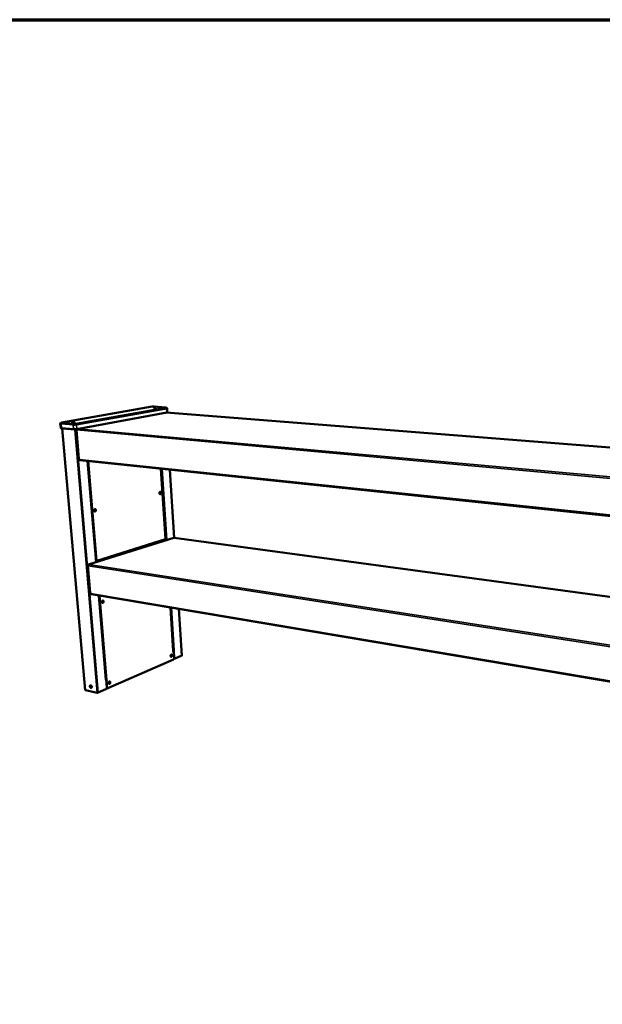
# Model space of a CAD drawing. Units: millimetres. Extents: x 49 to 5216, y 75 to 3075.
# Drawn here: x 2936 to 3658, y 1855 to 3075 of the extents above; entities that cross this region are included whole.
import ezdxf

# ---------------------------------------------------------------- set-up
doc = ezdxf.new("R2010")
doc.units = ezdxf.units.MM
doc.header["$LTSCALE"] = 15
for name, color, linetype, lineweight in [('Border (ISO)', 7, 'Continuous', 70), ('Visible (ISO)', 7, 'Continuous', 50), ('Visible Narrow (ISO)', 7, 'Continuous', 35)]:
    doc.layers.add(name, color=color, linetype=linetype, lineweight=lineweight)

# ---------------------------------------------------------------- blocks, each defined once
blk = doc.blocks.new('Borders Default Border')
at = {"layer": 'Border (ISO)', "flags": 128}
blk.add_lwpolyline([(5, 5), (5, 205), (292, 205), (292, 5), (5, 5)], dxfattribs=at)

msp = doc.modelspace()

# ---------------------------------------------------------------- linework, layer by layer
at = {"layer": 'Visible (ISO)'}
for p, q in [((2988.3, 2575.8), (3100.4, 2595.4)), ((3117.1, 2594.1), (3005.9, 2574.2)), ((3005.9, 2573.4), (3117.2, 2593.3)), ((3118.2, 2593.3), (3006.6, 2573.3)), ((3118.5, 2588.2), (3007.1, 2567.7)), ((3103, 2595.5), (3116.9, 2594.4)), ((3117.6, 2594.3), (3117.6, 2593.5)), ((3117.6, 2593.8), (3117.8, 2593.8)), ((4031.3, 2515.9), (3117.8, 2588)), ((3118.8, 2593.6), (3119.1, 2588.4)), ((2987.4, 2575), (2987.8, 2575)), ((2987.7, 2575.5), (2987.8, 2574.7)), ((3003, 2574.1), (2988.3, 2575.4)), ((2986.5, 2574.7), (2987, 2569.1)), ((3002.5, 2573.1), (2987.4, 2574.4)), ((3002.9, 2567.5), (2987.9, 2568.8)), ((2988.4, 2574.5), (3003.1, 2573.3)), ((2988.8, 2568.2), (3017.3, 2244.2)), ((2989.1, 2568.3), (2989.1, 2568.3)), ((3007.1, 2567.6), (3005.4, 2567.3)), ((3005.4, 2567.4), (3005.4, 2567.5)), ((3006.1, 2567.5), (3005.4, 2567.4)), ((3005.4, 2567.3), (3005.7, 2567.3)), ((3005.7, 2567.3), (3007, 2567.5)), ((3006.4, 2566.5), (3009.5, 2530.8)), ((3006.8, 2566.6), (3006.8, 2566.6)), ((3009.9, 2530), (3009.9, 2530.7)), ((3010, 2529.1), (3009.9, 2529.7)), ((3010, 2529.7), (3009.9, 2529.7)), ((3009.9, 2529.7), (3010, 2529.7)), ((3010, 2529.1), (3010.5, 2529)), ((3996.7, 2425.3), (3010.7, 2529)), ((3030.8, 2402.5), (3020.4, 2527.9)), ((3116.9, 2431.4), (3111.1, 2518.4)), ((3122.2, 2517.2), (3127.7, 2433)), ((3109.9, 2489.7), (3110.1, 2487)), ((3127.2, 2433), (3021.6, 2399.6)), ((3030.9, 2403.9), (3116.6, 2430.8)), ((3115.6, 2430.5), (3116.9, 2430.3)), ((3116.7, 2431.5), (3116.7, 2431.5)), ((3127.5, 2433), (3127.7, 2433)), ((3987.7, 2315.9), (3127.7, 2433)), ((3030.7, 2404.2), (3030.9, 2404.3)), ((3031.5, 2404.8), (3031.6, 2404.7)), ((3031.6, 2404.8), (3031.6, 2404.7)), ((3020.7, 2398.4), (3023.6, 2364.7)), ((3021.1, 2398.6), (3021.1, 2398.6)), ((3021.1, 2398.6), (3021.1, 2398.6)), ((3021.1, 2398.5), (3021.1, 2398.6)), ((3030.9, 2402.9), (3030.8, 2403.2)), ((3030.8, 2403.2), (3030.8, 2403.2)), ((3030.9, 2402.9), (3030.8, 2402.9)), ((3030.8, 2402.8), (3030.8, 2402.8)), ((3030.8, 2402.8), (3030.8, 2402.8)), ((3024, 2363.9), (3024, 2364.5)), ((3024.1, 2363.2), (3024, 2363.8)), ((3024, 2363.8), (3024, 2363.8)), ((3024, 2363.8), (3024.1, 2363.8)), ((3024.1, 2363.2), (3024.4, 2363.2)), ((3975.5, 2202.7), (3024.7, 2363)), ((3042.9, 2257.1), (3034.2, 2361.4)), ((3126.5, 2292.2), (3122.9, 2346.5)), ((3133.4, 2344.7), (3137.1, 2287)), ((3126.6, 2282.2), (3045.5, 2246.4)), ((3126.9, 2292.3), (3126.3, 2292)), ((3126.3, 2292), (3126.3, 2292)), ((3126.3, 2292), (3126.3, 2292)), ((3126.5, 2292.3), (3126.6, 2292.3)), ((3126.6, 2292.3), (3126.9, 2292.3)), ((3126.8, 2293.4), (3126.9, 2293.5)), ((3126.8, 2292.3), (3126.8, 2293.4)), ((3127, 2293.4), (3126.8, 2293.4)), ((3126.9, 2292.3), (3127.4, 2284)), ((3127.6, 2293.6), (3127, 2293.4)), ((3127.6, 2284.1), (3127, 2293.4)), ((3127.6, 2283.4), (3127.4, 2283.2)), ((3127.6, 2293.6), (3127.6, 2293.6)), ((3127.6, 2293.6), (3127.6, 2293.6)), ((3127.6, 2293.6), (3127.6, 2293.6)), ((3128, 2283.1), (3128.3, 2283.1)), ((3136.9, 2286.8), (3128.7, 2283.1)), ((3043.3, 2257.1), (3042.7, 2256.9)), ((3042.7, 2256.9), (3042.7, 2256.9)), ((3042.7, 2256.9), (3042.7, 2256.9)), ((3042.9, 2257.2), (3043, 2257.2)), ((3043, 2257.2), (3043.3, 2257.1)), ((3043.3, 2257.1), (3044.1, 2247.3)), ((3043.4, 2256.1), (3043.4, 2256.1)), ((3043.6, 2256), (3043.4, 2256)), ((3044.2, 2256.3), (3043.6, 2256)), ((3044.3, 2247.4), (3043.6, 2256)), ((3044.3, 2246.6), (3044, 2246.5)), ((3044.2, 2256.3), (3044.2, 2256.3)), ((3044.2, 2256.3), (3044.2, 2256.3)), ((3044.2, 2256.3), (3044.2, 2256.3)), ((3045, 2246.3), (3044.7, 2246.4)), ((3032.2, 2240.9), (3017.6, 2244.1)), ((3043.1, 2245.3), (3033.5, 2241.1))]:
    msp.add_line(p, q, dxfattribs=at)
at = {"layer": 'Visible (ISO)', "flags": 128}
for points in [[(3100.4, 2595.4, -0.006108), (3100.7, 2595.5, -0.012826), (3100.8, 2595.5, -0.000642), (3101.3, 2595.5, -0.005797), (3101.3, 2595.5, -0.004595), (3101.6, 2595.5, -0.004752), (3101.9, 2595.5, -0.00518), (3102, 2595.5, -0.000504), (3102.5, 2595.5, -0.011135), (3102.6, 2595.5, -0.005437), (3103, 2595.5)], [(3103, 2593.8, -0.037502), (3102.8, 2593.8, -0.037578), (3102.7, 2593.8, -0.018957), (3102.5, 2593.8, -0.162015), (3102.5, 2593.9, -0.265558), (3102.5, 2593.9, -0.144451), (3102.5, 2593.9, -0.060547), (3102.6, 2594, -0.030971), (3102.8, 2594, -0.004746), (3103, 2594, -0.011738), (3103.1, 2594, -0.005139), (3103.4, 2594.1, -0.006926), (3103.6, 2594.1, -0.00534), (3103.9, 2594.1, -0.005431), (3104.2, 2594.1, -0.006596), (3104.4, 2594.1, -0.005142), (3104.7, 2594.1, -0.010662), (3104.8, 2594.1, -0.004773), (3105.1, 2594.1, -0.026177), (3105.2, 2594, -0.037633), (3105.3, 2594, -0.107025), (3105.4, 2594, -0.275048), (3105.4, 2594, -0.203433), (3105.4, 2593.9, -0.058698), (3105.3, 2593.9, -0.011949), (3105.1, 2593.8, -0.017905), (3104.9, 2593.8, -0.005051), (3104.7, 2593.8, -0.00866), (3104.5, 2593.8, -0.005175), (3104.2, 2593.7, -0.005967), (3104, 2593.7, -0.005782), (3103.9, 2593.7, -0.000675), (3103.5, 2593.7, -0.012601), (3103.3, 2593.7, -0.006201), (3103, 2593.8)], [(3116.9, 2594.4, -0.022935), (3117.1, 2594.4, -0.026446), (3117.3, 2594.4, -0.01048), (3117.5, 2594.4, -0.049074), (3117.5, 2594.3, -0.12861), (3117.6, 2594.3, -0.249389), (3117.6, 2594.3, -0.170841), (3117.6, 2594.3, -0.023195), (3117.4, 2594.2, -0.047523), (3117.3, 2594.1, -0.047468), (3117.1, 2594.1)], [(3117.2, 2593.3, 0.022062), (3117.3, 2593.4, 0.027696), (3117.4, 2593.4, 0.008566), (3117.5, 2593.4, 0.029208), (3117.6, 2593.5, 0.096596), (3117.6, 2593.5, 0.039484), (3117.6, 2593.5)], [(3117.8, 2593.8, -0.015179), (3118.1, 2593.8, -0.021467), (3118.3, 2593.7, -0.00424), (3118.5, 2593.7, -0.011952), (3118.6, 2593.7, -0.060397), (3118.7, 2593.6, -0.14051), (3118.8, 2593.6, -0.217822), (3118.8, 2593.5, -0.145421), (3118.7, 2593.5, -0.060955), (3118.7, 2593.5, -0.013677), (3118.5, 2593.4, -0.03146), (3118.4, 2593.4, -0.028308), (3118.2, 2593.3)], [(3118.5, 2588.2, 0.022526), (3118.7, 2588.2, 0.02823), (3118.8, 2588.2, 0.008818), (3119, 2588.3, 0.029705), (3119, 2588.3, 0.097262), (3119.1, 2588.3, 0.040146), (3119.1, 2588.4)], [(2987.4, 2574.4, -0.020745), (2987.1, 2574.4, -0.026445), (2986.9, 2574.5, -0.007803), (2986.7, 2574.5, -0.026487), (2986.6, 2574.6, -0.09158), (2986.5, 2574.6, -0.197542), (2986.5, 2574.7, -0.199872), (2986.5, 2574.7, -0.093815), (2986.6, 2574.8, -0.027677), (2986.7, 2574.8, -0.008066), (2986.9, 2574.9, -0.026706), (2987.1, 2574.9, -0.021088), (2987.4, 2575)], [(2988.3, 2575.4, -0.032564), (2988.2, 2575.4, -0.033533), (2988, 2575.4, -0.017227), (2987.8, 2575.5, -0.099132), (2987.8, 2575.5, -0.195467), (2987.7, 2575.5, -0.200692), (2987.8, 2575.6, -0.103713), (2987.8, 2575.6, -0.017738), (2988, 2575.7, -0.034231), (2988.1, 2575.7, -0.033422), (2988.3, 2575.8)], [(3001.6, 2575.8, -0.052203), (3001.5, 2575.8, -0.052869), (3001.3, 2575.8, -0.023436), (3001.2, 2575.9, -0.205864), (3001.1, 2575.9, -0.266215), (3001.2, 2576, -0.10445), (3001.2, 2576, -0.035891), (3001.3, 2576, -0.02657), (3001.5, 2576.1, -0.005117), (3001.8, 2576.1, -0.011011), (3001.9, 2576.1, -0.005405), (3002.2, 2576.2, -0.006872), (3002.5, 2576.2, -0.005722), (3002.8, 2576.2, -0.005596), (3003.1, 2576.2, -0.007334), (3003.3, 2576.2, -0.005407), (3003.6, 2576.2, -0.012511), (3003.7, 2576.2, -0.005167), (3004, 2576.2, -0.033148), (3004.2, 2576.1, -0.066054), (3004.3, 2576.1, -0.152699), (3004.3, 2576.1, -0.254089), (3004.3, 2576, -0.152594), (3004.3, 2576, -0.048979), (3004.1, 2576, -0.008064), (3003.9, 2575.9, -0.016117), (3003.8, 2575.9, -0.005389), (3003.5, 2575.8, -0.008382), (3003.3, 2575.8, -0.005474), (3003, 2575.8, -0.006044), (3002.7, 2575.8, -0.006302), (3002.6, 2575.8, -0.000798), (3002.1, 2575.8, -0.013832), (3002, 2575.8, -0.006742), (3001.6, 2575.8)], [(2987, 2569.1, 0.036877), (2987.1, 2569, 0.09063), (2987.1, 2569, 0.026069), (2987.2, 2569, 0.007856), (2987.4, 2568.9, 0.026784), (2987.6, 2568.9, 0.020943), (2987.9, 2568.8)], [(2987.8, 2574.7, 0.036243), (2987.9, 2574.7, 0.089875), (2987.9, 2574.6, 0.025557), (2987.9, 2574.6, 0.007622), (2988.1, 2574.6, 0.026281), (2988.2, 2574.6, 0.020508), (2988.4, 2574.5)], [(2989.1, 2568.3, 0.034395), (2989, 2568.3, 0.034395), (2988.9, 2568.3, 0.019124), (2988.8, 2568.3, 0.019124), (2988.8, 2568.2)], [(2988.8, 2568.2, 0.043766), (2988.8, 2568.2, 0.043766), (2988.8, 2568.2, 0.159805), (2988.9, 2568.1, 0.159805), (2989.1, 2568.1)], [(3006.6, 2573.3, -0.005495), (3006.2, 2573.2, -0.0114), (3006, 2573.2, -0.000504), (3005.4, 2573.1, -0.005287), (3005.3, 2573.1, -0.004204), (3004.9, 2573.1, -0.00442), (3004.5, 2573.1, -0.004375), (3004.2, 2573.1, -0.004198), (3003.8, 2573, -0.005164), (3003.7, 2573, -0.000479), (3003.1, 2573.1, -0.011079), (3002.9, 2573.1, -0.005361), (3002.5, 2573.1)], [(3002.9, 2567.5, 0.005489), (3003.3, 2567.5, 0.011332), (3003.5, 2567.4, 0.000502), (3004.2, 2567.4, 0.005288), (3004.3, 2567.4, 0.004299), (3004.6, 2567.4, 0.00448), (3005, 2567.5, 0.004526), (3005.4, 2567.5, 0.004306), (3005.8, 2567.5, 0.005414), (3005.8, 2567.5, 0.000528), (3006.5, 2567.6, 0.01166), (3006.7, 2567.6, 0.005626), (3007.1, 2567.7)], [(3005.9, 2574.2, -0.006185), (3005.5, 2574.2, -0.012816), (3005.4, 2574.1, -0.000654), (3004.8, 2574.1, -0.005885), (3004.8, 2574.1, -0.004959), (3004.4, 2574.1, -0.004988), (3004.1, 2574.1, -0.005768), (3004.1, 2574.1, -0.000626), (3003.5, 2574.1, -0.012496), (3003.3, 2574.1, -0.006058), (3003, 2574.1)], [(3003.1, 2573.3, 0.00608), (3003.4, 2573.2, 0.012539), (3003.6, 2573.2, 0.000631), (3004.1, 2573.2, 0.005789), (3004.2, 2573.2, 0.005006), (3004.5, 2573.2, 0.004977), (3004.8, 2573.3, 0.005906), (3004.9, 2573.3, 0.000659), (3005.4, 2573.3, 0.01286), (3005.6, 2573.3, 0.006207), (3005.9, 2573.4)], [(3006.8, 2566.5, -0.037711), (3006.8, 2566.8, -0.055835), (3006.9, 2566.9, -0.01792), (3006.9, 2567.2, -0.020968), (3007, 2567.4, -0.065526), (3007.1, 2567.5, -0.040864), (3007.3, 2567.7)], [(3009.5, 2530.8, 0.03222), (3009.5, 2530.7, 0.03222), (3009.6, 2530.7, 0.074308), (3009.7, 2530.7, 0.074308), (3009.9, 2530.7)], [(3010.7, 2529, -0.049396), (3010.5, 2529, -0.076456), (3010.4, 2529.1, -0.027179), (3010.3, 2529.2, -0.047879), (3010.2, 2529.3, -0.036144), (3010.1, 2529.4, -0.016056), (3010, 2529.6, -0.053158), (3010, 2529.8, -0.035982), (3009.9, 2530)], [(3111.2, 2488.6, -0.031521), (3111.2, 2488.3, -0.04899), (3111.1, 2488.1, -0.01323), (3111, 2487.8, -0.03052), (3111, 2487.6, -0.040272), (3110.9, 2487.4, -0.037299), (3110.7, 2487.2, -0.054286), (3110.6, 2487.1, -0.053221), (3110.4, 2487, -0.069082), (3110.2, 2487, -0.069812), (3110.1, 2487, -0.067628), (3109.9, 2487, -0.066757), (3109.7, 2487.1, -0.049373), (3109.6, 2487.3, -0.051043), (3109.5, 2487.4, -0.035304), (3109.4, 2487.6, -0.038193), (3109.3, 2487.9, -0.03003), (3109.3, 2488.1, -0.031401), (3109.3, 2488.4, -0.030403), (3109.3, 2488.6, -0.029642), (3109.4, 2488.9, -0.035616), (3109.5, 2489.1, -0.033006), (3109.6, 2489.3, -0.046662), (3109.7, 2489.5, -0.044235), (3109.9, 2489.6, -0.062545), (3110.1, 2489.7, -0.06305), (3110.2, 2489.8, -0.071331), (3110.4, 2489.8, -0.071115), (3110.6, 2489.7, -0.05902), (3110.7, 2489.6, -0.059127), (3110.9, 2489.5, -0.040971), (3110.9, 2489.4, -0.019305), (3111.1, 2489.1, -0.056218), (3111.1, 2488.9, -0.039983), (3111.2, 2488.6)], [(3110, 2487, 0.048529), (3110.2, 2487.1, 0.077469), (3110.3, 2487.1, 0.027182), (3110.5, 2487.3, 0.046092), (3110.6, 2487.4, 0.032568), (3110.7, 2487.6, 0.035242), (3110.8, 2487.8, 0.02868), (3110.8, 2488, 0.02973), (3110.9, 2488.3, 0.029469), (3110.9, 2488.5, 0.028582), (3110.9, 2488.8, 0.034572), (3110.8, 2489, 0.031995), (3110.8, 2489.2, 0.044938), (3110.7, 2489.4, 0.026154), (3110.5, 2489.6, 0.075951), (3110.4, 2489.7, 0.047296), (3110.2, 2489.8)], [(3030.5, 2467.2, -0.033387), (3030.6, 2466.9, -0.051629), (3030.5, 2466.7, -0.014548), (3030.4, 2466.3, -0.032547), (3030.4, 2466.2, -0.040833), (3030.2, 2465.9, -0.038378), (3030.1, 2465.8, -0.052523), (3029.9, 2465.6, -0.051262), (3029.7, 2465.5, -0.064479), (3029.5, 2465.5, -0.064751), (3029.3, 2465.5, -0.064389), (3029.1, 2465.5, -0.064059), (3028.9, 2465.6, -0.050574), (3028.8, 2465.7, -0.051893), (3028.7, 2465.9, -0.037991), (3028.5, 2466.2, -0.040408), (3028.5, 2466.4, -0.032472), (3028.4, 2466.7, -0.033782), (3028.4, 2466.9, -0.032365), (3028.5, 2467.2, -0.031848), (3028.5, 2467.5, -0.036831), (3028.6, 2467.7, -0.034726), (3028.8, 2467.9, -0.046246), (3028.9, 2468.1, -0.044115), (3029.1, 2468.3, -0.059196), (3029.3, 2468.4, -0.059077), (3029.5, 2468.4, -0.066622), (3029.7, 2468.4, -0.066625), (3029.9, 2468.4, -0.058169), (3030, 2468.3, -0.058454), (3030.2, 2468.1, -0.043302), (3030.3, 2468, -0.020844), (3030.4, 2467.7, -0.059075), (3030.5, 2467.5, -0.042062), (3030.5, 2467.2)], [(3029.2, 2465.5, 0.049068), (3029.4, 2465.5, 0.076953), (3029.5, 2465.6, 0.027408), (3029.8, 2465.8, 0.047035), (3029.9, 2465.9, 0.034973), (3030, 2466.1, 0.037248), (3030.1, 2466.3, 0.031112), (3030.2, 2466.6, 0.032036), (3030.3, 2466.8, 0.031829), (3030.3, 2467.1, 0.031024), (3030.2, 2467.4, 0.036726), (3030.2, 2467.6, 0.034511), (3030.1, 2467.8, 0.046197), (3030, 2468, 0.026696), (3029.9, 2468.2, 0.07593), (3029.7, 2468.3, 0.0482), (3029.5, 2468.4)], [(3021.1, 2398.2, -0.035191), (3021.1, 2398.5, -0.054011), (3021.2, 2398.7, -0.016081), (3021.2, 2399, -0.034186), (3021.3, 2399.1, -0.042762), (3021.4, 2399.2, -0.024434), (3021.6, 2399.5, -0.071723), (3021.7, 2399.5, -0.044854), (3021.9, 2399.6)], [(3023.6, 2364.7, 0.046266), (3023.6, 2364.7, 0.046266), (3023.7, 2364.6, 0.088705), (3023.8, 2364.5, 0.088705), (3024, 2364.5)], [(3024.7, 2363, -0.058488), (3024.5, 2363.1, -0.088441), (3024.4, 2363.2, -0.036247), (3024.3, 2363.3, -0.027784), (3024.1, 2363.5, -0.067278), (3024.1, 2363.7, -0.050731), (3024, 2363.9)], [(3038.1, 2353.3, -0.032151), (3038.1, 2353.6, -0.050759), (3038.1, 2353.8, -0.013706), (3038.2, 2354.2, -0.031162), (3038.3, 2354.3, -0.037416), (3038.4, 2354.5, -0.034998), (3038.6, 2354.7, -0.048121), (3038.7, 2354.9, -0.046113), (3038.9, 2355, -0.06209), (3039.1, 2355.1, -0.062377), (3039.3, 2355.1, -0.067976), (3039.5, 2355.1, -0.067756), (3039.7, 2355, -0.056298), (3039.8, 2354.8, -0.056845), (3040, 2354.7, -0.040833), (3040.1, 2354.5, -0.043387), (3040.1, 2354.3, -0.032774), (3040.2, 2354, -0.034737), (3040.2, 2353.7, -0.031046), (3040.1, 2353.5, -0.031167), (3040.1, 2353.2, -0.034039), (3040, 2353, -0.03227), (3039.9, 2352.7, -0.042022), (3039.7, 2352.6, -0.039401), (3039.5, 2352.4, -0.055063), (3039.4, 2352.3, -0.054196), (3039.2, 2352.2, -0.067079), (3039, 2352.2, -0.067424), (3038.8, 2352.2, -0.064024), (3038.6, 2352.3, -0.063602), (3038.5, 2352.4, -0.048041), (3038.4, 2352.5, -0.023455), (3038.2, 2352.8, -0.06229), (3038.1, 2353, -0.045585), (3038.1, 2353.3)], [(3038.7, 2352.2, 0.047756), (3039, 2352.3, 0.075786), (3039.1, 2352.3, 0.026401), (3039.3, 2352.5, 0.04563), (3039.4, 2352.6, 0.033547), (3039.6, 2352.8, 0.03588), (3039.7, 2353, 0.030144), (3039.8, 2353.3, 0.030956), (3039.9, 2353.5, 0.031268), (3039.9, 2353.8, 0.030272), (3039.9, 2354, 0.036673), (3039.9, 2354.3, 0.034241), (3039.8, 2354.5, 0.046936), (3039.7, 2354.6, 0.02753), (3039.6, 2354.9, 0.077422), (3039.5, 2355, 0.049124), (3039.3, 2355.1)], [(3123.2, 2286.5, -0.029426), (3123.2, 2286.8, -0.047462), (3123.3, 2286.9, -0.011836), (3123.3, 2287.3, -0.028271), (3123.4, 2287.4, -0.034247), (3123.5, 2287.6, -0.031428), (3123.6, 2287.8, -0.045767), (3123.8, 2288, -0.043007), (3123.9, 2288.1, -0.063439), (3124.1, 2288.2, -0.064306), (3124.3, 2288.2, -0.074561), (3124.4, 2288.2, -0.07432), (3124.6, 2288.1, -0.060947), (3124.7, 2288, -0.060638), (3124.8, 2287.9, -0.040463), (3124.9, 2287.7, -0.043542), (3125, 2287.5, -0.030496), (3125, 2287.2, -0.033077), (3125, 2287, -0.028223), (3125, 2286.7, -0.028632), (3124.9, 2286.5, -0.030916), (3124.8, 2286.3, -0.02904), (3124.7, 2286.1, -0.039043), (3124.6, 2285.9, -0.035735), (3124.4, 2285.7, -0.054079), (3124.3, 2285.6, -0.05294), (3124.1, 2285.5, -0.071343), (3124, 2285.5, -0.072539), (3123.8, 2285.5, -0.070758), (3123.6, 2285.6, -0.069384), (3123.5, 2285.7, -0.049884), (3123.4, 2285.8, -0.023998), (3123.3, 2286, -0.061851), (3123.3, 2286.2, -0.04632), (3123.2, 2286.5)], [(3123.6, 2285.7, 0.028789), (3123.7, 2285.8, 0.049596), (3123.8, 2286, 0.011225), (3124, 2286.2, 0.027887), (3124.1, 2286.4, 0.023767), (3124.2, 2286.6, 0.024428), (3124.2, 2286.8, 0.024506), (3124.3, 2287.1, 0.023794), (3124.3, 2287.3, 0.028088), (3124.3, 2287.4, 0.011376), (3124.2, 2287.8, 0.049959), (3124.2, 2287.9, 0.029004), (3124.1, 2288.2)], [(3123.7, 2285.6, 0.046405), (3123.9, 2285.6, 0.075539), (3124, 2285.7, 0.025546), (3124.2, 2285.8, 0.043864), (3124.3, 2285.9, 0.030367), (3124.4, 2286.1, 0.033134), (3124.5, 2286.3, 0.027109), (3124.6, 2286.5, 0.028017), (3124.7, 2286.7, 0.02836), (3124.7, 2287, 0.027228), (3124.7, 2287.2, 0.034027), (3124.7, 2287.4, 0.03111), (3124.7, 2287.6, 0.045468), (3124.6, 2287.8, 0.027016), (3124.5, 2288, 0.077751), (3124.4, 2288.1, 0.04815), (3124.3, 2288.2)], [(3124.7, 2287.2, -0.027152), (3124.7, 2286.9, -0.027152), (3124.7, 2286.6, -0.026851), (3124.6, 2286.4, -0.026851), (3124.5, 2286.1)], [(3126.5, 2292.2, -0.052321), (3126.5, 2292.2, -0.052321), (3126.5, 2292.1, -0.087547), (3126.4, 2292.1, -0.087547), (3126.3, 2292)], [(3127.6, 2293.6, -0.019335), (3127.4, 2293.5, -0.03599), (3127.2, 2293.5, -0.006311), (3127.1, 2293.5, -0.005557), (3126.8, 2293.5, -0.03167), (3126.7, 2293.5, -0.018196), (3126.5, 2293.5)], [(3127.4, 2284, -0.024904), (3127.4, 2283.7, -0.041781), (3127.4, 2283.6, -0.008624), (3127.4, 2283.2, -0.024178), (3127.3, 2283.1, -0.026868), (3127.2, 2282.9, -0.025227), (3127.1, 2282.7, -0.032917), (3127.1, 2282.6, -0.015244), (3126.9, 2282.4, -0.058286), (3126.8, 2282.3, -0.03423), (3126.6, 2282.2)], [(3127.4, 2283.7, 0.042271), (3127.5, 2283.6, 0.059292), (3127.6, 2283.4, 0.020071), (3127.7, 2283.3, 0.02522), (3127.8, 2283.2, 0.074874), (3127.9, 2283.2, 0.047685), (3128, 2283.1)], [(3128.7, 2283.1, -0.061836), (3128.5, 2283.1, -0.084859), (3128.4, 2283.1, -0.035626), (3128.2, 2283.1, -0.063581), (3128.1, 2283.1, -0.053418), (3128, 2283.2, -0.054234), (3127.9, 2283.4, -0.037919), (3127.8, 2283.5, -0.01658), (3127.7, 2283.7, -0.052813), (3127.7, 2283.8, -0.036945), (3127.6, 2284.1)], [(3137.1, 2287, -0.052637), (3137.1, 2286.9, -0.052637), (3137.1, 2286.9, -0.087106), (3137, 2286.8, -0.087106), (3136.9, 2286.8)], [(3024.2, 2250, -0.037569), (3024.5, 2249.9, -0.061899), (3024.7, 2249.8, -0.017947), (3025, 2249.6, -0.036182), (3025.1, 2249.5, -0.029833), (3025.3, 2249.2, -0.030874), (3025.4, 2249, -0.030208), (3025.5, 2248.7, -0.029567), (3025.6, 2248.5, -0.0345), (3025.6, 2248.2, -0.03237), (3025.7, 2247.9, -0.043226), (3025.6, 2247.7, -0.040819), (3025.5, 2247.4, -0.055532), (3025.4, 2247.2, -0.054891), (3025.3, 2247.1, -0.064037), (3025.1, 2246.9, -0.064118), (3024.9, 2246.9, -0.058113), (3024.7, 2246.8, -0.058369), (3024.5, 2246.9, -0.043785), (3024.3, 2246.9, -0.045945), (3024.1, 2247, -0.033758), (3023.8, 2247.2, -0.036138), (3023.7, 2247.4, -0.029795), (3023.5, 2247.6, -0.030838), (3023.3, 2247.9, -0.030174), (3023.2, 2248.2, -0.02953), (3023.1, 2248.4, -0.03446), (3023.1, 2248.7, -0.032319), (3023.1, 2249, -0.043177), (3023.1, 2249.2, -0.040742), (3023.2, 2249.5, -0.055489), (3023.3, 2249.7, -0.054805), (3023.4, 2249.8, -0.064051), (3023.6, 2249.9, -0.036737), (3023.8, 2250, -0.085627), (3024, 2250.1, -0.062574), (3024.2, 2250)], [(3023.8, 2250, 0.046352), (3023.6, 2249.9, 0.073392), (3023.5, 2249.7, 0.024648), (3023.4, 2249.5, 0.044773), (3023.4, 2249.3, 0.033103), (3023.4, 2249.1, 0.0355), (3023.4, 2248.9, 0.028387), (3023.4, 2248.6, 0.029812), (3023.5, 2248.3, 0.027366), (3023.6, 2248.1, 0.027445), (3023.7, 2247.8, 0.029387), (3023.8, 2247.6, 0.028109), (3024, 2247.4, 0.034673), (3024.2, 2247.3, 0.032343), (3024.4, 2247.1, 0.043575), (3024.5, 2247.1, 0.023689), (3024.8, 2247, 0.07198), (3024.9, 2246.9, 0.045139), (3025.2, 2247)], [(3025.2, 2247, -0.042068), (3025, 2247, -0.068267), (3024.8, 2247.1, -0.02137), (3024.5, 2247.2, -0.040506), (3024.4, 2247.3, -0.030746), (3024.2, 2247.5, -0.032752), (3024, 2247.7, -0.028172), (3023.9, 2247.9, -0.028832), (3023.7, 2248.2, -0.029093), (3023.6, 2248.4, -0.028271), (3023.6, 2248.7, -0.033407), (3023.5, 2249, -0.031284), (3023.5, 2249.2, -0.041599), (3023.6, 2249.4, -0.022289), (3023.6, 2249.7, -0.06975), (3023.7, 2249.8, -0.043213), (3023.9, 2250)], [(3024.2, 2250, 0.036731), (3024, 2249.8, 0.060882), (3024, 2249.6, 0.017059), (3024, 2249.3, 0.035515), (3024, 2249.1, 0.028403), (3024, 2248.9, 0.029826), (3024.1, 2248.6, 0.027381), (3024.2, 2248.4, 0.027459), (3024.3, 2248.1, 0.029402), (3024.5, 2247.9, 0.028124), (3024.6, 2247.7, 0.034689), (3024.7, 2247.6, 0.016384), (3025, 2247.4, 0.059597), (3025.2, 2247.3, 0.035855), (3025.4, 2247.2)], [(3042.9, 2257.1, -0.052205), (3042.9, 2257, -0.052205), (3042.8, 2257, -0.088185), (3042.8, 2256.9, -0.088185), (3042.7, 2256.9)], [(3044.1, 2247.3, -0.02652), (3044.1, 2247, -0.044287), (3044.1, 2246.8, -0.00963), (3044, 2246.4, -0.025824), (3044, 2246.3, -0.027551), (3043.9, 2246.1, -0.026313), (3043.7, 2245.9, -0.032548), (3043.7, 2245.8, -0.014714), (3043.5, 2245.5, -0.056759), (3043.3, 2245.4, -0.033656), (3043.1, 2245.3)], [(3044.2, 2256.3, -0.014964), (3044, 2256.2, -0.028754), (3044, 2256.2, -0.003545), (3043.8, 2256.2, -0.002937), (3043.7, 2256.1, -0.023807), (3043.6, 2256.1, -0.013648), (3043.4, 2256.1)], [(3044.1, 2247, 0.040579), (3044.2, 2246.8, 0.058453), (3044.3, 2246.7, 0.018731), (3044.4, 2246.6, 0.022217), (3044.5, 2246.5, 0.069557), (3044.6, 2246.4, 0.04438), (3044.7, 2246.4)], [(3045.5, 2246.4, -0.057763), (3045.3, 2246.3, -0.079601), (3045.2, 2246.3, -0.032352), (3044.9, 2246.3, -0.059952), (3044.8, 2246.4, -0.054107), (3044.7, 2246.5, -0.054701), (3044.6, 2246.6, -0.040965), (3044.5, 2246.7, -0.018421), (3044.4, 2246.9, -0.056174), (3044.3, 2247.1, -0.039549), (3044.3, 2247.4)], [(3046.4, 2252.9, -0.031047), (3046.4, 2253.2, -0.049931), (3046.4, 2253.4, -0.012966), (3046.5, 2253.8, -0.029961), (3046.6, 2253.9, -0.034553), (3046.7, 2254.1, -0.032269), (3046.9, 2254.3, -0.044301), (3047, 2254.5, -0.041648), (3047.2, 2254.6, -0.05932), (3047.4, 2254.7, -0.059285), (3047.6, 2254.7, -0.07041), (3047.7, 2254.7, -0.070602), (3047.9, 2254.7, -0.062029), (3048.1, 2254.6, -0.061735), (3048.2, 2254.4, -0.043897), (3048.3, 2254.2, -0.046347), (3048.4, 2254, -0.033126), (3048.4, 2253.7, -0.035651), (3048.4, 2253.5, -0.029926), (3048.4, 2253.2, -0.030622), (3048.3, 2253, -0.031771), (3048.2, 2252.7, -0.030373), (3048.1, 2252.5, -0.038603), (3048, 2252.3, -0.035753), (3047.8, 2252.1, -0.051317), (3047.6, 2252, -0.04968), (3047.4, 2251.9, -0.066468), (3047.2, 2251.9, -0.067177), (3047.1, 2251.9, -0.068974), (3046.9, 2252, -0.068256), (3046.7, 2252.1, -0.052816), (3046.6, 2252.2, -0.026012), (3046.5, 2252.4, -0.065357), (3046.4, 2252.6, -0.049011), (3046.4, 2252.9)], [(3046.8, 2252, 0.030195), (3047, 2252.2, 0.051255), (3047.1, 2252.4, 0.012175), (3047.3, 2252.7, 0.029302), (3047.4, 2252.8, 0.025575), (3047.5, 2253, 0.02609), (3047.6, 2253.3, 0.026588), (3047.6, 2253.5, 0.025752), (3047.6, 2253.8, 0.03056), (3047.6, 2254, 0.013142), (3047.6, 2254.3, 0.053448), (3047.5, 2254.5, 0.031534), (3047.4, 2254.7)], [(3046.9, 2252, 0.046706), (3047.1, 2252, 0.075039), (3047.3, 2252, 0.025636), (3047.5, 2252.2, 0.044444), (3047.6, 2252.3, 0.032055), (3047.8, 2252.5, 0.034507), (3047.9, 2252.7, 0.028943), (3048, 2252.9, 0.029703), (3048.1, 2253.2, 0.030341), (3048.1, 2253.4, 0.029188), (3048.1, 2253.7, 0.036144), (3048.1, 2253.9, 0.033465), (3048.1, 2254.1, 0.04723), (3048, 2254.3, 0.028099), (3047.9, 2254.5, 0.078651), (3047.8, 2254.6, 0.049666), (3047.6, 2254.7)], [(3048.1, 2254, -0.026628), (3048.1, 2253.6, -0.044481), (3048.1, 2253.4, -0.009706), (3048, 2253.2, -0.009579), (3048, 2252.9, -0.0439), (3047.9, 2252.7, -0.026456), (3047.7, 2252.5)], [(3017.6, 2244.1, -0.090567), (3017.5, 2244.1, -0.090567), (3017.4, 2244.1, -0.053588), (3017.4, 2244.2, -0.053588), (3017.3, 2244.2)], [(3033.5, 2241.1, -0.017312), (3033.3, 2241, -0.032522), (3033.2, 2241, -0.004822), (3032.9, 2240.9, -0.016137), (3032.9, 2240.9, -0.016109), (3032.8, 2240.9, -0.004804), (3032.5, 2240.9, -0.032449), (3032.4, 2240.9, -0.017284), (3032.2, 2240.9)]]:
    msp.add_lwpolyline(points, format="xyb", dxfattribs=at)
at = {"layer": 'Visible (ISO)'}
for points in [[(2989.1, 2568.7), (2989.1, 2568.6), (2989.1, 2568.5), (2989.1, 2568.3)], [(2989.1, 2568.1), (2989.1, 2568.3), (2989.1, 2568.5), (2989.2, 2568.7)], [(3006.8, 2566.9), (3006.8, 2567.2), (3006.9, 2567.5), (3007.1, 2567.7)], [(3116.9, 2431.3), (3116.8, 2431.3), (3116.8, 2431.3), (3116.7, 2431.3)], [(3116.9, 2430.3), (3117.1, 2430.3), (3117.3, 2430.1), (3117.3, 2429.8)], [(3117.5, 2429.9), (3117.4, 2429.9), (3117.4, 2430), (3117.3, 2430)], [(3127.5, 2433), (3127.4, 2433), (3127.3, 2433), (3127.2, 2433)], [(3031.6, 2404.8), (3031.3, 2404.5), (3031, 2404.3), (3030.7, 2404.2)], [(3030.8, 2402.6), (3030.8, 2402.6), (3030.8, 2402.6), (3030.9, 2402.5)]]:
    msp.add_open_spline(points, degree=3, dxfattribs=at)
for points, knots in [([(3004.7, 2567.4), (3004.6, 2567.3), (3004.5, 2567.2), (3004.5, 2567.1), (3004.4, 2567), (3004.4, 2566.9), (3004.4, 2566.7)], [-0.5075473, -0.5075473, -0.5075473, -0.5075473, -0.2469362, -0.2469362, -0.2469362, 0, 0, 0, 0]), ([(3005.7, 2567.3), (3005.5, 2567.1), (3005, 2567), (3004.7, 2566.8), (3004.6, 2566.8), (3004.4, 2566.8), (3004.4, 2566.7)], [-1, -1, -1, -1, -0.246936, -0.246936, -0.246936, 0, 0, 0, 0]), ([(3004.6, 2566.8), (3004.7, 2566.9), (3004.8, 2566.9), (3004.9, 2566.9), (3004.9, 2566.9), (3004.9, 2566.9)], [0, 0, 0, 0, 0.06331817, 0.06331817, 0.07545281, 0.07545281, 0.07545281, 0.07545281]), ([(3004.7, 2566.8), (3004.8, 2567.1), (3005, 2567.3), (3005.2, 2567.4), (3005.3, 2567.4), (3005.3, 2567.4), (3005.4, 2567.4)], [0.0573442, 0.0573442, 0.0573442, 0.0573442, 0.8598922, 0.8598922, 0.8598922, 1, 1, 1, 1]), ([(3004.9, 2566.9), (3005, 2567), (3005.2, 2567.1), (3005.3, 2567.2), (3005.4, 2567.3), (3005.4, 2567.3), (3005.4, 2567.3)], [0.327582, 0.327582, 0.327582, 0.327582, 0.8598922, 0.8598922, 0.8598922, 1, 1, 1, 1]), ([(3006.8, 2566.5), (3006.5, 2566.5), (3006.4, 2566.5), (3006.5, 2566.6), (3006.6, 2566.6), (3006.7, 2566.6), (3006.8, 2566.6)], [0, 0, 0, 0, 1.109068, 1.109068, 1.109068, 1.570796, 1.570796, 1.570796, 1.570796]), ([(3116.7, 2431.5), (3116.8, 2431.2), (3116.8, 2430.9), (3116.6, 2430.8), (3116.6, 2430.8), (3116.6, 2430.8), (3116.6, 2430.8)], [1.570796, 1.570796, 1.570796, 1.570796, 2.730345, 2.730345, 2.730345, 2.79991, 2.79991, 2.79991, 2.79991]), ([(3116.9, 2431.3), (3117, 2431.3), (3117, 2431.4), (3116.9, 2431.4), (3116.9, 2431.5), (3116.8, 2431.5), (3116.7, 2431.5)], [-2.694893, -2.694893, -2.694893, -2.694893, -1.982044, -1.982044, -1.982044, -1.570796, -1.570796, -1.570796, -1.570796]), ([(3030.7, 2403.8), (3031, 2403.8), (3031.2, 2404), (3031.4, 2404.3), (3031.5, 2404.5), (3031.6, 2404.6), (3031.6, 2404.7)], [-3.01984, -3.01984, -3.01984, -3.01984, -1.982044, -1.982044, -1.982044, -1.570796, -1.570796, -1.570796, -1.570796]), ([(3021.1, 2398.2), (3020.8, 2398.2), (3020.7, 2398.3), (3020.8, 2398.4), (3020.9, 2398.5), (3021, 2398.5), (3021.1, 2398.6)], [0, 0, 0, 0, 1.109068, 1.109068, 1.109068, 1.570796, 1.570796, 1.570796, 1.570796]), ([(3021.1, 2398.6), (3021.1, 2399.1), (3021.2, 2399.4), (3021.5, 2399.6), (3021.6, 2399.6), (3021.7, 2399.7), (3021.9, 2399.6)], [0, 0, 0, 0, 1.109068, 1.109068, 1.109068, 1.570796, 1.570796, 1.570796, 1.570796]), ([(3031.6, 2402.8), (3031.5, 2402.9), (3031.4, 2403.1), (3031.2, 2403.1), (3031.1, 2403.2), (3031, 2403.2), (3030.8, 2403.2)], [0.5914032, 0.5914032, 0.5914032, 0.5914032, 1.1829099, 1.1829099, 1.1829099, 1.5707963, 1.5707963, 1.5707963, 1.5707963]), ([(3031.1, 2402.6), (3031, 2402.6), (3031, 2402.7), (3030.9, 2402.7), (3030.9, 2402.7), (3030.9, 2402.7), (3030.8, 2402.8)], [1.1055625, 1.1055625, 1.1055625, 1.1055625, 1.3507155, 1.3507155, 1.3507155, 1.5707963, 1.5707963, 1.5707963, 1.5707963]), ([(3031.3, 2402.7), (3031.2, 2402.8), (3031.1, 2402.8), (3031, 2402.8), (3031, 2402.8), (3030.9, 2402.9), (3030.9, 2402.9)], [0.7743938, 0.7743938, 0.7743938, 0.7743938, 1.3507155, 1.3507155, 1.3507155, 1.5707963, 1.5707963, 1.5707963, 1.5707963])]:
    msp.add_open_spline(points, degree=3, knots=knots, dxfattribs=at)
at = {"layer": 'Visible Narrow (ISO)'}
for p, q in [((3117.1, 2594.1), (3117.2, 2593.3)), ((3117.7, 2588), (4031.3, 2515.9)), ((3118.2, 2593.3), (3118.5, 2588.2)), ((2988.3, 2575.4), (2988.4, 2574.5)), ((2987.9, 2568.8), (2987.4, 2574.4)), ((2988.8, 2568.2), (2989.1, 2568.2)), ((3017.6, 2244.1), (2989.1, 2568.1)), ((2989.1, 2568.1), (3004.4, 2566.7)), ((3002.5, 2573.1), (3002.9, 2567.5)), ((3003, 2574.1), (3003.1, 2573.3)), ((3032.2, 2240.9), (3004.4, 2566.7)), ((3005.7, 2567.3), (3033.5, 2241.1)), ((3005.9, 2574.2), (3005.9, 2573.4)), ((3007.1, 2567.7), (3006.6, 2573.3)), ((3009.9, 2530.7), (3006.8, 2566.5)), ((3006.8, 2566.5), (4001.3, 2476.2)), ((3008, 2567.8), (4000.8, 2478.3)), ((3009.9, 2530), (3996.6, 2426.6)), ((3030.6, 2402.5), (3020.1, 2528)), ((3021.4, 2527.8), (3031.6, 2404.8)), ((3116.7, 2431.5), (3110.9, 2518.4)), ((3117.2, 2430.1), (3111.3, 2518.4)), ((3112.6, 2518.2), (3118.5, 2430.2)), ((3127.5, 2433), (3122, 2517.3)), ((3021.9, 2399.6), (3127.5, 2433)), ((3030.8, 2403.2), (3116.9, 2430.3)), ((3031.6, 2404.7), (3116.7, 2431.5)), ((3127.5, 2433), (3987.7, 2315.8)), ((3030.9, 2404.3), (3030.9, 2404.3)), ((3024, 2364.5), (3021.1, 2398.2)), ((3021.1, 2398.2), (3979.7, 2249.4)), ((3021.9, 2399.6), (3980.2, 2251.4)), ((3024, 2363.9), (3975.4, 2203.8)), ((3042.7, 2256.9), (3034, 2361.5)), ((3035.5, 2361.2), (3044.2, 2256.3)), ((3126.3, 2292), (3122.7, 2346.5)), ((3124.1, 2346.3), (3127.6, 2293.6)), ((3136.9, 2286.8), (3133.2, 2344.7)), ((3127.6, 2284.1), (3127.4, 2284.1)), ((3024.4, 2247.9), (3025.6, 2248.5)), ((3025.6, 2247.7), (3025, 2247.4)), ((3044.3, 2247.4), (3044.1, 2247.4))]:
    msp.add_line(p, q, dxfattribs=at)
msp.add_open_spline([(3004.9, 2567.4), (3004.9, 2567.4), (3004.8, 2567.4), (3004.8, 2567.3), (3004.8, 2567.2), (3004.7, 2567), (3004.7, 2567), (3004.7, 2566.9), (3004.7, 2566.9), (3004.7, 2566.8)], degree=3, knots=[-0.1316362, -0.1316362, -0.1316362, -0.1316362, -0.1156838, -0.1156838, -0.0637131, -0.0637131, -0.0296515, -0.0296515, -0.0102291, -0.0102291, -0.0102291, -0.0102291], dxfattribs=at)

# ---------------------------------------------------------------- block references
at = {"xscale": 15, "yscale": 15, "zscale": 15}
msp.add_blockref('Borders Default Border', (0, 0), dxfattribs=at)

doc.saveas('drawing.dxf')
